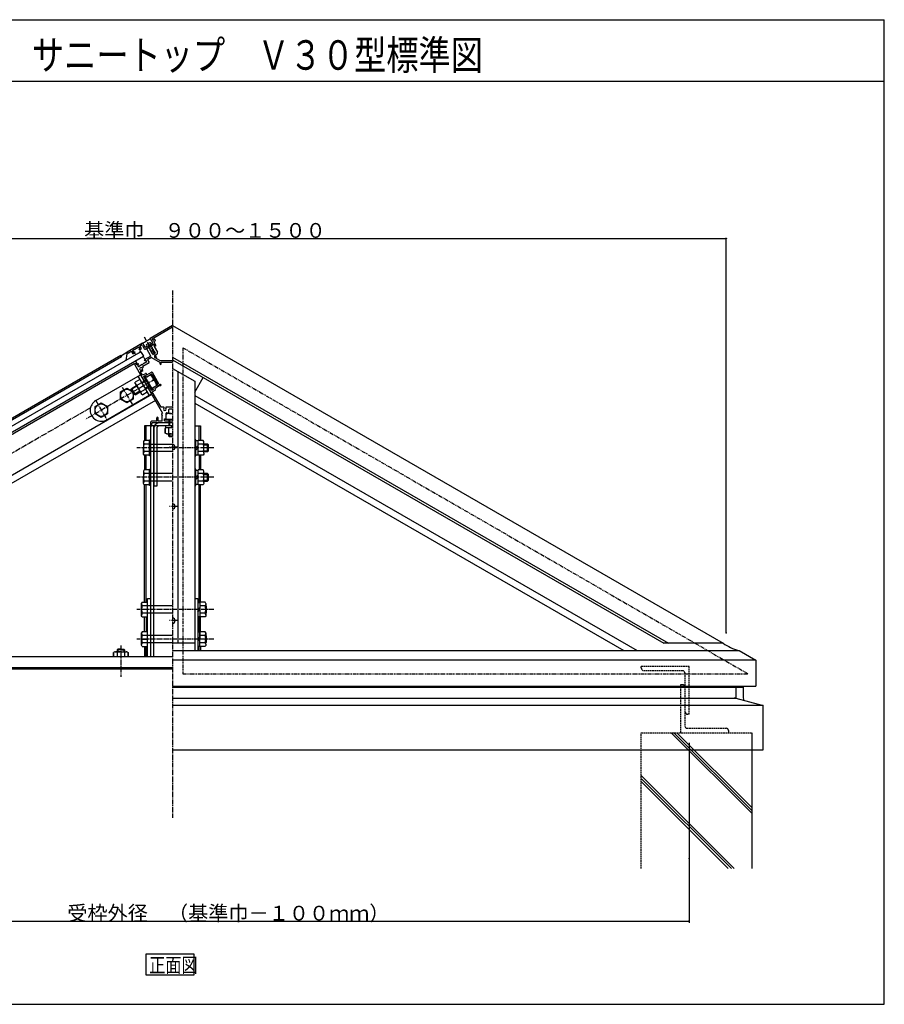
# Model space of a CAD drawing. Extents: x -758 to 1178, y -519 to 816.
# Drawn here: x 7 to 1178, y -519 to 816 of the extents above; entities that cross this region are included whole.
import ezdxf

# ---------------------------------------------------------------- set-up
doc = ezdxf.new("R2010")
doc.units = 0
doc.header["$MEASUREMENT"] = 0
for name, pattern in [('PLINE2', [3, 2.1, -0.9]), ('PLINE3', [10, 7, -1, 1, -1]), ('PLINE4', [10, 5, -1, 1, -1, 1, -1])]:
    doc.linetypes.add(name, pattern=pattern)
for name, color, linetype in [('_0-0_0', 7, 'CONTINUOUS'), ('_0-1_Defpoints', 7, 'CONTINUOUS'), ('_0-2_寸法', 7, 'CONTINUOUS'), ('_0-3_躯体と製品', 7, 'CONTINUOUS'), ('_0-4_図面枠', 7, 'CONTINUOUS')]:
    doc.layers.add(name, color=color, linetype=linetype)
doc.styles.get("Standard").update_dxf_attribs({"font": 'txt', "bigfont": 'bigfont.shx'})

# ---------------------------------------------------------------- blocks, each defined once
blk = doc.blocks.new('-000-_DOT')
at = {"layer": '_0-0_0', "color": 7, "linetype": 'Continuous'}
for p, q in [((-0.1, 0), (-0.2, 0)), ((0.05, 0), (-0.05, 0))]:
    blk.add_line(p, q, dxfattribs=at)
blk.add_circle((0, 0), 0.05, dxfattribs=at)
blk = doc.blocks.new('-001-_D4')
at = {"layer": '_0-1_Defpoints', "color": 7}
for p in [(569.75, -51.35), (269.75, -158.09), (569.75, -158.28)]:
    blk.add_point(p, dxfattribs=at)
at = {"layer": '_0-2_寸法', "color": 4, "linetype": 'Continuous'}
for p, q in [((269.75, -158.09), (269.75, -51.35)), ((269.95, -51.35), (569.55, -51.35)), ((569.75, -158.28), (569.75, -51.35))]:
    blk.add_line(p, q, dxfattribs=at)
at = {"layer": '_0-2_寸法', "rotation": 180}
blk.add_blockref('-000-_DOT', (269.75, -51.35), dxfattribs=at)
at = {"layer": '_0-2_寸法'}
blk.add_blockref('-000-_DOT', (569.75, -51.35), dxfattribs=at)
at = {"layer": '_0-2_寸法', "color": 7}
blk.add_text('基準巾\u3000９００～１５００', height=4, dxfattribs=at).set_placement((395.75, -51.19))
blk = doc.blocks.new('-005-_D8')
at = {"layer": '_0-1_Defpoints', "color": 7}
for p in [(279.75, -219.54), (559.75, -219.54), (559.75, -236.49)]:
    blk.add_point(p, dxfattribs=at)
at = {"layer": '_0-2_寸法', "color": 4, "linetype": 'Continuous'}
for p, q in [((279.75, -219.54), (279.75, -236.49)), ((559.75, -219.54), (559.75, -236.49)), ((279.95, -236.49), (559.55, -236.49))]:
    blk.add_line(p, q, dxfattribs=at)
at = {"layer": '_0-2_寸法', "rotation": 180}
blk.add_blockref('-000-_DOT', (279.75, -236.49), dxfattribs=at)
at = {"layer": '_0-2_寸法'}
blk.add_blockref('-000-_DOT', (559.75, -236.49), dxfattribs=at)
at = {"layer": '_0-2_寸法', "color": 7}
blk.add_text('\u3000受枠外径\u3000（基準巾－１００ｍｍ）', height=4, dxfattribs=at).set_placement((385.75, -236.33))

msp = doc.modelspace()

# ---------------------------------------------------------------- linework, layer by layer
at = {"layer": '_0-3_躯体と製品', "color": 2, "linetype": 'PLINE3'}
for p, q in [((213.7, 448.9), (213.7, -266.2)), ((175, 386.2), (191.7, 357.4)), ((191.6, 329.5), (96.3, 274.5)), ((145.2, 317.8), (158.7, 294.5)), ((109.6, 299.5), (124.6, 273.5)), ((102.4, 289.6), (-410, -6.3)), ((269.4, 235.5), (165.4, 235.5)), ((220.1, 236.3), (209.3, 236.3)), ((269.4, 195.5), (165.4, 195.5)), ((220.1, 156), (209.3, 156)), ((269.4, 16.2), (165.4, 16.2)), ((220.1, 1.2), (209.3, 1.2)), ((269.4, -23.8), (165.4, -23.8)), ((143.7, -32.3), (143.7, -75))]:
    msp.add_line(p, q, dxfattribs=at)
at = {"layer": '_0-3_躯体と製品', "color": 2, "linetype": 'Continuous'}
for p, q in [((213.7, 401.2), (183.4, 383.7)), ((213.7, 401.2), (959.8, -29.5)), ((213.7, 398.9), (186.2, 383)), ((152.3, 365.7), (173, 377.7)), ((171.4, 374.5), (169.7, 373.5)), ((172.8, 374.1), (175.3, 369.8)), ((173, 377.7), (176.5, 371.6)), ((181.3, 374.4), (176.5, 371.6)), ((176.7, 369.4), (187.9, 375.9)), ((178.6, 373), (178.1, 373.8)), ((180.9, 377.1), (180, 376.6)), ((180.3, 373.8), (186.2, 363.5)), ((181.3, 374.4), (182, 374.2)), ((182.2, 374.9), (182, 374.2)), ((186.9, 377.6), (182.2, 374.9)), ((183.1, 375.5), (189.1, 365.2)), ((183.4, 383.7), (186.9, 377.6)), ((183.5, 375.6), (184.5, 373.9)), ((184.7, 376.5), (184.2, 377.3)), ((185.1, 374.3), (187.1, 375.4)), ((186.2, 383), (187.2, 381.2)), ((188.9, 382.2), (187.2, 381.2)), ((187.9, 375.9), (189.4, 373.3)), ((188.2, 379.5), (189.9, 380.5)), ((188.2, 379.5), (191.2, 374.3)), ((189.4, 373.3), (188.4, 375)), ((189.4, 373.3), (191.2, 374.3)), ((143.6, 360.7), (-543.4, -36)), ((143.6, 360.7), (144.6, 359)), ((152.3, 365.7), (153.3, 364)), ((153.3, 364), (157.6, 366.5)), ((157.6, 366.5), (159.6, 363)), ((159.3, 367.5), (168, 372.5)), ((159.3, 367.5), (160.6, 365.3)), ((159.6, 363), (162.6, 364.8)), ((160.6, 365.3), (161.9, 366.1)), ((161.9, 366.1), (162.6, 364.8)), ((169.2, 370.3), (167.9, 369.6)), ((167.9, 369.6), (168.7, 368.3)), ((168, 372.5), (169.2, 370.3)), ((168.7, 368.3), (171.7, 370)), ((171.7, 370), (169.7, 373.5)), ((184.4, 360), (178.9, 369.5)), ((179.3, 370.9), (180.3, 371.5)), ((180, 373.6), (181, 371.9)), ((182, 370.5), (181.7, 371.1)), ((181.9, 370), (182, 370.5)), ((181.9, 370), (182.4, 369.9)), ((182.4, 369.9), (182.7, 369.3)), ((182.6, 368.8), (182.7, 369.3)), ((182.6, 368.8), (183.1, 368.7)), ((183.4, 368.1), (183.1, 368.7)), ((183.3, 367.6), (183.4, 368.1)), ((183.3, 367.6), (183.8, 367.5)), ((183.8, 367.5), (184.1, 366.8)), ((184, 366.4), (184.1, 366.8)), ((184, 366.4), (184.5, 366.2)), ((184.8, 365.6), (184.5, 366.2)), ((184.7, 365.2), (184.8, 365.6)), ((184.7, 365.2), (185.2, 365)), ((184.8, 372.9), (184.8, 372.9)), ((185.3, 372.8), (184.8, 372.9)), ((185.3, 372.8), (185.2, 372.3)), ((185.2, 372.3), (185.5, 371.7)), ((185.2, 365), (185.5, 364.4)), ((185.4, 363.9), (185.5, 364.4)), ((185.4, 363.9), (185.9, 363.8)), ((186, 371.5), (185.5, 371.7)), ((186, 371.5), (185.9, 371.1)), ((186.2, 370.5), (185.9, 371.1)), ((185.9, 363.8), (186.9, 362)), ((186.7, 370.3), (186.2, 370.5)), ((186.7, 370.3), (186.6, 369.9)), ((186.6, 369.9), (186.9, 369.3)), ((187.4, 369.1), (186.9, 369.3)), ((187.4, 369.1), (187.3, 368.6)), ((187.6, 368), (187.3, 368.6)), ((188.1, 367.9), (187.6, 368)), ((189.8, 363.2), (187.6, 361.9)), ((188.1, 367.9), (188, 367.4)), ((188.3, 366.8), (188, 367.4)), ((188.8, 366.7), (188.3, 366.8)), ((188.6, 372.8), (189.4, 373.3)), ((188.6, 372.8), (193.1, 365)), ((188.8, 366.7), (188.7, 366.2)), ((188.7, 366.2), (190, 363.8)), ((190.1, 361), (192.3, 362.3)), ((144.6, 359), (-542.4, -37.7)), ((161.7, 349.2), (-531.9, -51.3)), ((162, 348.8), (174.9, 326.5)), ((163, 350), (162.2, 349.5)), ((164.5, 348.5), (163.7, 349.8)), ((164.5, 348.5), (166.6, 349.8)), ((167.4, 348.5), (166.1, 347.7)), ((166.1, 347.7), (167.3, 345.5)), ((166.6, 349.8), (167.4, 348.5)), ((172.5, 348.5), (167.3, 345.5)), ((172.5, 348.5), (173.2, 348.4)), ((173.2, 348.4), (173.4, 349)), ((173.3, 346.1), (182, 351.1)), ((178.6, 352), (173.4, 349)), ((184.4, 360), (175.3, 354.8)), ((175.3, 354.8), (176, 353.5)), ((177.3, 354.2), (176, 353.5)), ((178.6, 352), (177.3, 354.2)), ((185.1, 358.1), (179.8, 355)), ((179.8, 355), (182, 351.1)), ((185.1, 358.1), (196.7, 351.4)), ((196.2, 354), (190.1, 357.5)), ((196.2, 354), (213.2, 354)), ((196.7, 349.3), (196.7, 351.4)), ((198.2, 351.5), (213.7, 351.5)), ((198.2, 349.2), (198.2, 351.5)), ((213.7, 353.5), (213.2, 354)), ((213.7, 358.2), (885.4, -29.5)), ((213.7, 354.8), (879.4, -29.5)), ((173, 333.8), (170.2, 338.5)), ((172.7, 343.7), (173.3, 344)), ((172.7, 341.4), (173, 341.2)), ((176.9, 336), (173, 333.8)), ((173.7, 345.4), (173.3, 346.1)), ((174.4, 332.3), (177, 333.8)), ((177, 333.8), (178, 332.1)), ((179, 334.4), (178.2, 335.7)), ((178.7, 331.9), (184.7, 335.4)), ((179, 334.4), (185, 337.9)), ((185.4, 335.2), (193.4, 321.3)), ((195.6, 321.5), (186.4, 337.5)), ((213.7, 343.2), (243.7, 325.9)), ((221.2, -29.5), (221.2, 338.9)), ((163.1, 322.9), (171.6, 308.2)), ((163.8, 321.7), (163.1, 322.9)), ((163.8, 321.7), (163.1, 322.9)), ((169.3, 328.2), (163.2, 324.6)), ((163.2, 322.8), (163.2, 324.6)), ((165.6, 320.3), (177.4, 327.1)), ((177.9, 326.2), (172.3, 323)), ((174.4, 332.3), (177, 327.8)), ((175.5, 326.3), (176.8, 327.1)), ((186.7, 314), (175.7, 333.1)), ((177, 330.9), (178.7, 331.9)), ((177, 327.8), (182.8, 317.8)), ((186.4, 331.5), (188.6, 327.8)), ((187.2, 317.2), (193.2, 320.7)), ((190.7, 324.1), (188.6, 327.8)), ((195.6, 321.5), (197.2, 321.5)), ((243.7, 311.1), (255.1, 330.9)), ((243.7, 325.9), (243.7, -39.5)), ((185.7, 307.7), (-440.3, -53.8)), ((143.3, 311.4), (151.8, 316.3)), ((143.3, 301.6), (143.3, 311.4)), ((151.8, 316.3), (158.9, 312.2)), ((165.3, 319), (157.6, 314.5)), ((157.6, 314.5), (157.9, 315.8)), ((161.6, 307.6), (157.6, 314.5)), ((157.9, 315.8), (164.9, 319.8)), ((157.9, 315.8), (162.9, 307.2)), ((160.3, 309.8), (160.3, 301.6)), ((169.3, 312.1), (161.6, 307.6)), ((162.9, 307.2), (161.6, 307.6)), ((162.9, 307.2), (169.9, 311.2)), ((170.6, 311.6), (182.4, 318.4)), ((171.6, 308.2), (173.2, 307.3)), ((179.3, 310.8), (173.2, 307.3)), ((181.9, 319.3), (176.3, 316.1)), ((180.6, 316.5), (200.2, 282.6)), ((180.8, 317.2), (182.1, 318)), ((185.4, 313.3), (182.8, 317.8)), ((188, 314.8), (185.4, 313.3)), ((185.5, 316.2), (187.2, 317.2)), ((186, 311.3), (189.9, 313.5)), ((198, 290.5), (186, 311.3)), ((188, 314.8), (187, 316.5)), ((189.5, 316.1), (194.7, 319.5)), ((189.5, 316.1), (190.2, 314.9)), ((197.2, 319.5), (194.7, 319.5)), ((190.3, 299.8), (-422.3, -53.8)), ((108.6, 291.4), (117.1, 296.3)), ((117.1, 296.3), (125.6, 291.4)), ((151.8, 296.7), (143.3, 301.6)), ((160.3, 301.6), (151.8, 296.7)), ((243.7, 306.5), (843.1, -39.5)), ((243.7, 296.1), (825.1, -39.5)), ((108.6, 281.6), (108.6, 291.4)), ((117.1, 276.7), (108.6, 281.6)), ((125.6, 281.6), (117.1, 276.7)), ((125.6, 291.4), (125.6, 281.6)), ((201.4, 290.5), (198, 290.5)), ((200.2, 282.6), (198.5, 281.6)), ((198.5, 281.6), (199.7, 279.4)), ((213.7, 290.5), (205.1, 290.5)), ((205.2, 275.5), (205.2, 282.5)), ((205.7, 283), (208.2, 283)), ((208.7, 283.5), (208.7, 287.5)), ((213.2, 288), (209.2, 288)), ((209.5, 282), (213.7, 282)), ((213.2, 288), (213.7, 288.5)), ((183.7, 269.5), (183.7, 265.5)), ((192.2, 271.5), (185.7, 271.5)), ((185.7, 265.5), (185.7, 268.5)), ((213.7, 269.5), (186.7, 269.5)), ((192.2, 271.5), (192.2, 276)), ((194.2, 271.5), (194.2, 276)), ((199.7, 271.5), (194.2, 271.5)), ((199.7, 271.5), (199.7, 279.4)), ((202.7, 275), (204.7, 275)), ((202.7, 272), (202.7, 275)), ((213.7, 274), (202.7, 274)), ((202.7, 272), (213.7, 272)), ((205.2, 274), (205.2, 275.5)), ((208.5, 271.5), (208.5, 270)), ((208.7, 274), (208.7, 265.5)), ((209.7, 274), (209.7, 265.5)), ((175.7, 265.5), (175.7, 245.5)), ((213.7, 265.5), (175.7, 265.5)), ((177.7, 245.5), (177.7, 265.5)), ((183.7, 265.5), (183.7, -47.8)), ((183.7, 265.5), (185.7, 265.5)), ((187.7, 265.5), (187.7, -47.8)), ((213.7, 262.5), (203.7, 262.5)), ((203.7, 262.5), (203.7, 255.4)), ((203.7, 262.5), (203.7, 255.4)), ((203.7, 255.4), (203.7, 261.6)), ((205.3, 254.5), (203.7, 255.4)), ((205.3, 254.5), (203.7, 255.4)), ((205.3, 254.5), (203.7, 255.4)), ((204.3, 262.5), (204.3, 265.5)), ((204.3, 262.5), (204.3, 265.5)), ((204.3, 262.5), (204.3, 265.5)), ((206.6, 262.5), (205.3, 262.5)), ((206.6, 262.5), (205.3, 262.5)), ((206.6, 262.5), (205.3, 262.5)), ((206, 254.5), (205.3, 254.5)), ((206, 254.5), (205.3, 254.5)), ((206, 254.5), (205.3, 254.5)), ((206, 254.5), (206.7, 254.5)), ((206, 254.5), (206.7, 254.5)), ((206, 254.5), (206.7, 254.5)), ((206.7, 254.5), (213.7, 254.5)), ((208.7, 255.4), (208.7, 262.5)), ((208.7, 255.4), (208.7, 262.5)), ((208.7, 255.4), (208.7, 262.5)), ((208.7, 251.5), (208.7, 254.5)), ((209.7, 254.5), (209.7, 250.5)), ((213.7, 265.5), (210.7, 262.5)), ((210.7, 262.5), (213.7, 265.5)), ((210.7, 262.5), (213.7, 265.5)), ((243.7, 265.5), (251.7, 265.5)), ((249.7, 245.5), (249.7, 265.5)), ((251.7, 265.5), (251.7, 245.5)), ((175.1, 245.5), (174.2, 243.9)), ((174.2, 243.9), (174.2, 235.5)), ((182.2, 245.5), (175.1, 245.5)), ((182.2, 240.5), (175.1, 240.5)), ((182.2, 224.5), (182.2, 246.5)), ((182.2, 246.5), (183.7, 246.5)), ((183.7, 240.5), (213.7, 240.5)), ((209.7, 250.5), (208.7, 251.5)), ((213.7, 251.5), (208.7, 251.5)), ((213.7, 250.5), (209.7, 250.5)), ((245.2, 246.5), (243.7, 246.5)), ((245.2, 224.5), (245.2, 246.5)), ((248.2, 244.9), (245.2, 244.9)), ((248.2, 244.9), (245.2, 244.9)), ((248.2, 244.9), (245.2, 244.9)), ((248.2, 225.5), (248.2, 245.5)), ((255.3, 245.5), (248.2, 245.5)), ((255.3, 245.5), (248.2, 245.5)), ((255.3, 245.5), (248.2, 245.5)), ((255.4, 240.5), (248.2, 240.5)), ((255.4, 240.5), (248.2, 240.5)), ((255.4, 240.5), (248.2, 240.5)), ((256.2, 243.9), (255.3, 245.5)), ((256.2, 243.9), (255.3, 245.5)), ((256.2, 243.9), (255.3, 245.5)), ((256.2, 228.4), (256.2, 243.9)), ((256.2, 228.4), (256.2, 242.6)), ((256.2, 228.4), (256.2, 242.6)), ((261.2, 240.5), (256.2, 240.5)), ((261.2, 230.5), (261.2, 240.5)), ((262.2, 239.5), (261.2, 240.5)), ((174.2, 227.1), (174.2, 235.5)), ((175.1, 225.5), (174.2, 227.1)), ((182.2, 230.5), (175.1, 230.5)), ((213.7, 230.5), (183.7, 230.5)), ((248.2, 238.5), (245.2, 235.5)), ((248.2, 238.5), (245.2, 235.5)), ((248.2, 238.5), (245.2, 235.5)), ((245.2, 232.5), (248.2, 235.5)), ((245.2, 232.5), (248.2, 235.5)), ((245.2, 232.5), (248.2, 235.5)), ((255.4, 230.5), (248.2, 230.5)), ((255.4, 230.5), (248.2, 230.5)), ((255.4, 230.5), (248.2, 230.5)), ((256.2, 227.1), (255.3, 225.5)), ((256.2, 227.1), (255.3, 225.5)), ((256.2, 227.1), (255.3, 225.5)), ((256.2, 239.5), (262.2, 239.5)), ((256.2, 231.5), (262.2, 231.5)), ((256.2, 230.5), (261.2, 230.5)), ((256.2, 228.4), (256.2, 227)), ((256.2, 228.4), (256.2, 227)), ((256.2, 228.4), (256.2, 227)), ((261.2, 230.5), (262.2, 231.5)), ((262.2, 231.5), (262.2, 239.5)), ((182.2, 225.5), (175.1, 225.5)), ((175.7, 225.5), (175.7, 205.5)), ((177.7, 205.5), (177.7, 225.5)), ((183.7, 224.5), (182.2, 224.5)), ((243.7, 224.5), (245.2, 224.5)), ((245.2, 226.1), (248.2, 226.1)), ((245.2, 226.1), (248.2, 226.1)), ((245.2, 226.1), (248.2, 226.1)), ((255.3, 225.5), (248.2, 225.5)), ((255.3, 225.5), (248.2, 225.5)), ((255.3, 225.5), (248.2, 225.5)), ((249.7, 225.5), (249.7, 205.5)), ((251.7, 225.5), (251.7, 205.5)), ((175.1, 205.5), (174.2, 203.9)), ((174.2, 203.9), (174.2, 195.5)), ((182.2, 205.5), (175.1, 205.5)), ((182.2, 200.5), (175.1, 200.5)), ((182.2, 184.5), (182.2, 206.5)), ((182.2, 206.5), (183.7, 206.5)), ((213.7, 200.5), (183.7, 200.5)), ((245.2, 206.5), (243.7, 206.5)), ((245.2, 184.5), (245.2, 206.5)), ((248.2, 204.9), (245.2, 204.9)), ((248.2, 204.9), (245.2, 204.9)), ((248.2, 204.9), (245.2, 204.9)), ((248.2, 185.5), (248.2, 205.5)), ((255.3, 205.5), (248.2, 205.5)), ((255.3, 205.5), (248.2, 205.5)), ((255.3, 205.5), (248.2, 205.5)), ((255.4, 200.5), (248.2, 200.5)), ((255.4, 200.5), (248.2, 200.5)), ((255.4, 200.5), (248.2, 200.5)), ((256.2, 203.9), (255.3, 205.5)), ((256.2, 203.9), (255.3, 205.5)), ((256.2, 203.9), (255.3, 205.5)), ((256.2, 203.3), (256.2, 203.9)), ((256.2, 203.3), (256.2, 203.9)), ((256.2, 188.4), (256.2, 203.9)), ((256.2, 203.3), (256.2, 203.9)), ((256.2, 188.4), (256.2, 202.6)), ((256.2, 188.4), (256.2, 202.6)), ((261.2, 200.5), (256.2, 200.5)), ((262.2, 199.5), (261.2, 200.5)), ((261.2, 190.5), (261.2, 200.5)), ((174.2, 187.1), (174.2, 195.5)), ((175.1, 185.5), (174.2, 187.1)), ((182.2, 190.5), (175.1, 190.5)), ((213.7, 190.5), (183.7, 190.5)), ((248.2, 198.5), (245.2, 195.5)), ((248.2, 198.5), (245.2, 195.5)), ((248.2, 198.5), (245.2, 195.5)), ((245.2, 192.5), (248.2, 195.5)), ((245.2, 192.5), (248.2, 195.5)), ((245.2, 192.5), (248.2, 195.5)), ((255.4, 190.5), (248.2, 190.5)), ((255.4, 190.5), (248.2, 190.5)), ((255.4, 190.5), (248.2, 190.5)), ((256.2, 187.1), (255.3, 185.5)), ((256.2, 187.1), (255.3, 185.5)), ((256.2, 187.1), (255.3, 185.5)), ((256.2, 199.5), (262.2, 199.5)), ((256.2, 191.5), (262.2, 191.5)), ((256.2, 190.5), (261.2, 190.5)), ((256.2, 188.4), (256.2, 187)), ((256.2, 188.4), (256.2, 187)), ((256.2, 188.4), (256.2, 187)), ((261.2, 190.5), (262.2, 191.5)), ((262.2, 191.5), (262.2, 199.5)), ((182.2, 185.5), (175.1, 185.5)), ((175.7, 26.2), (175.7, 185.5)), ((177.7, 26.2), (177.7, 185.5)), ((183.7, 184.5), (182.2, 184.5)), ((243.7, 184.5), (245.2, 184.5)), ((245.2, 186.1), (248.2, 186.1)), ((245.2, 186.1), (248.2, 186.1)), ((245.2, 186.1), (248.2, 186.1)), ((255.3, 185.5), (248.2, 185.5)), ((255.3, 185.5), (248.2, 185.5)), ((255.3, 185.5), (248.2, 185.5)), ((249.7, 25.6), (249.7, 185.5)), ((251.7, 26.2), (251.7, 185.5)), ((172.6, 26.2), (171.7, 24.7)), ((171.7, 7.5), (171.7, 24.7)), ((171.7, 7.8), (171.7, 16.2)), ((172.6, 26.2), (179.7, 26.2)), ((179.7, 21.2), (172.6, 21.2)), ((213.7, 21.2), (179.7, 21.2)), ((247.7, 25.6), (250.7, 25.6)), ((250.7, 19.2), (247.7, 16.2)), ((250.7, 19.2), (247.7, 16.2)), ((250.7, 19.2), (247.7, 16.2)), ((247.7, 13.2), (250.7, 16.2)), ((247.7, 13.2), (250.7, 16.2)), ((247.7, 13.2), (250.7, 16.2)), ((250.7, 26.2), (250.7, 6.2)), ((257.8, 26.2), (250.7, 26.2)), ((257.9, 21.2), (250.7, 21.2)), ((257.9, 21.2), (250.7, 21.2)), ((257.9, 21.2), (250.7, 21.2)), ((258.7, 24.6), (257.8, 26.2)), ((258.7, 24.6), (258.7, 7.7)), ((258.7, 11.2), (258.7, 21.2)), ((259.7, 20.2), (258.7, 21.2)), ((258.7, 20.2), (259.7, 20.2)), ((259.7, 12.2), (259.7, 20.2)), ((172.6, 6.2), (171.7, 7.8)), ((179.7, 11.2), (172.6, 11.2)), ((172.6, 6.2), (179.7, 6.2)), ((175.7, -13.8), (175.7, 6.2)), ((177.7, 6.2), (177.7, -13.8)), ((213.7, 11.2), (179.7, 11.2)), ((247.7, 6.8), (250.7, 6.8)), ((247.7, 6.8), (250.7, 6.8)), ((247.7, 6.8), (250.7, 6.8)), ((249.7, -14.4), (249.7, 6.8)), ((249.7, -8.5), (249.7, 6.8)), ((257.9, 11.2), (250.7, 11.2)), ((257.9, 11.2), (250.7, 11.2)), ((257.9, 11.2), (250.7, 11.2)), ((257.8, 6.2), (250.7, 6.2)), ((257.8, 6.2), (250.7, 6.2)), ((257.8, 6.2), (250.7, 6.2)), ((251.7, -13.8), (251.7, 6.2)), ((258.7, 7.8), (257.8, 6.2)), ((258.7, 7.8), (257.8, 6.2)), ((258.7, 7.8), (257.8, 6.2)), ((258.7, 12.2), (259.7, 12.2)), ((258.7, 11.2), (259.7, 12.2)), ((258.7, 9.1), (258.7, 7.7)), ((258.7, 9.1), (258.7, 7.7)), ((258.7, 9.1), (258.7, 7.7)), ((172.6, -13.8), (171.7, -15.3)), ((171.7, -25.3), (171.7, -15.2)), ((171.7, -15.3), (171.7, -23.8)), ((171.7, -32.2), (171.7, -23.8)), ((172.6, -23.8), (171.7, -25.3)), ((179.7, -13.8), (172.6, -13.8)), ((179.7, -18.8), (172.6, -18.8)), ((172.6, -23.8), (179.7, -23.8)), ((213.7, -18.8), (179.7, -18.8)), ((250.7, -14.4), (247.7, -14.4)), ((250.7, -14.4), (247.7, -14.4)), ((250.7, -14.4), (247.7, -14.4)), ((250.7, -20.8), (247.7, -23.8)), ((250.7, -20.8), (247.7, -23.8)), ((250.7, -20.8), (247.7, -23.8)), ((247.7, -26.8), (250.7, -23.8)), ((247.7, -26.8), (250.7, -23.8)), ((247.7, -26.8), (250.7, -23.8)), ((250.7, -33.8), (250.7, -13.8)), ((257.8, -13.8), (250.7, -13.8)), ((257.8, -13.8), (250.7, -13.8)), ((257.8, -13.8), (250.7, -13.8)), ((250.7, -13.8), (250.7, -23.8)), ((257.9, -18.8), (250.7, -18.8)), ((257.9, -18.8), (250.7, -18.8)), ((257.9, -18.8), (250.7, -18.8)), ((257.8, -23.8), (250.7, -23.8)), ((257.8, -23.8), (250.7, -23.8)), ((257.8, -23.8), (250.7, -23.8)), ((258.7, -15.4), (257.8, -13.8)), ((258.7, -15.4), (257.8, -13.8)), ((258.7, -15.4), (257.8, -13.8)), ((258.7, -25.4), (257.8, -23.8)), ((258.7, -25.4), (257.8, -23.8)), ((258.7, -25.4), (257.8, -23.8)), ((258.7, -30.8), (258.7, -15.4)), ((258.7, -16), (258.7, -15.4)), ((258.7, -16), (258.7, -15.4)), ((258.7, -16), (258.7, -15.4)), ((258.7, -15.5), (258.7, -25.4)), ((258.7, -30.8), (258.7, -16.7)), ((258.7, -30.8), (258.7, -16.7)), ((258.7, -28.8), (258.7, -18.8)), ((259.7, -19.8), (258.7, -18.8)), ((258.7, -19.8), (259.7, -19.8)), ((258.7, -26), (258.7, -25.4)), ((258.7, -26), (258.7, -25.4)), ((258.7, -26), (258.7, -25.4)), ((259.7, -27.8), (259.7, -19.8)), ((139.7, -37.3), (138.7, -38.3)), ((143.7, -38.3), (138.7, -38.3)), ((138.7, -38.3), (138.7, -41.3)), ((139.7, -37.3), (139.7, -41.3)), ((143.7, -37.3), (139.7, -37.3)), ((143.7, -37.3), (147.7, -37.3)), ((143.7, -38.3), (148.7, -38.3)), ((147.7, -37.3), (147.7, -41.3)), ((147.7, -37.3), (148.7, -38.3)), ((148.7, -38.3), (148.7, -41.3)), ((172.6, -33.8), (171.7, -32.2)), ((179.7, -28.8), (172.6, -28.8)), ((172.6, -33.8), (179.7, -33.8)), ((175.7, -33.8), (175.7, -47.8)), ((177.7, -47.8), (177.7, -33.8)), ((213.7, -28.8), (179.7, -28.8)), ((243.7, -29.5), (213.7, -29.5)), ((247.7, -33.2), (250.7, -33.2)), ((247.7, -33.2), (250.7, -33.2)), ((247.7, -33.2), (250.7, -33.2)), ((249.7, -39.5), (249.7, -33.2)), ((257.9, -28.8), (250.7, -28.8)), ((257.9, -28.8), (250.7, -28.8)), ((257.9, -28.8), (250.7, -28.8)), ((257.8, -33.8), (250.7, -33.8)), ((257.8, -33.8), (250.7, -33.8)), ((257.8, -33.8), (250.7, -33.8)), ((251.7, -33.8), (251.7, -39.5)), ((258.7, -32.2), (257.8, -33.8)), ((258.7, -32.2), (257.8, -33.8)), ((258.7, -32.2), (257.8, -33.8)), ((258.7, -28.8), (259.7, -27.8)), ((258.7, -27.8), (259.7, -27.8)), ((258.7, -30.9), (258.7, -32.3)), ((258.7, -30.9), (258.7, -32.3)), ((258.7, -30.9), (258.7, -32.3)), ((959.8, -29.5), (879.4, -29.5)), ((213.7, -47.8), (-406.2, -47.8)), ((135.3, -41.3), (133.7, -42.2)), ((135.3, -41.3), (133.7, -42.2)), ((135.3, -41.3), (133.7, -42.2)), ((133.7, -42.2), (133.7, -47.8)), ((133.7, -47.8), (133.7, -42.2)), ((133.7, -42.2), (133.7, -47.8)), ((136, -41.3), (135.3, -41.3)), ((136, -41.3), (135.3, -41.3)), ((136, -41.3), (135.3, -41.3)), ((136, -41.3), (136.7, -41.3)), ((136, -41.3), (136.7, -41.3)), ((136, -41.3), (136.7, -41.3)), ((143.7, -41.3), (136.7, -41.3)), ((143.7, -41.3), (136.7, -41.3)), ((138.7, -42.1), (138.7, -47.8)), ((138.7, -42.1), (138.7, -47.8)), ((138.7, -42.1), (138.7, -47.8)), ((143.7, -41.3), (150.8, -41.3)), ((143.7, -41.3), (150.8, -41.3)), ((148.7, -42.1), (148.7, -47.8)), ((148.7, -42.1), (148.7, -47.8)), ((148.7, -42.1), (148.7, -47.8)), ((151.5, -41.3), (150.8, -41.3)), ((151.5, -41.3), (150.8, -41.3)), ((151.5, -41.3), (150.8, -41.3)), ((151.5, -41.3), (152.1, -41.3)), ((151.5, -41.3), (152.1, -41.3)), ((151.5, -41.3), (152.1, -41.3)), ((152.1, -41.3), (153.7, -42.2)), ((152.1, -41.3), (153.7, -42.2)), ((152.1, -41.3), (153.7, -42.2)), ((153.7, -42.2), (153.7, -47.8)), ((153.7, -47.8), (153.7, -42.2)), ((153.7, -42.2), (153.7, -47.8)), ((213.7, -62.8), (-396.3, -62.8)), ((213.7, -64.8), (-396.3, -64.8)), ((913.7, -164.5), (913.7, -408.7))]:
    msp.add_line(p, q, dxfattribs=at)
at = {"layer": '_0-3_躯体と製品', "color": 5, "linetype": 'Continuous'}
for p, q in [((170.7, 365.7), (-557.6, -54.8)), ((161.7, 364.3), (161.8, 364.1)), ((165.9, 363), (168.5, 364.5)), ((169.6, 368.6), (169.5, 368.8)), ((170.7, 365.7), (174.1, 359.8)), ((-554.2, -60.7), (174.1, 359.8)), ((163.3, 353.6), (165.8, 349.3)), ((173.7, 359.6), (176.2, 355.3)), ((998.7, -260.4), (889.1, -150.8)), ((998.7, -256.5), (893, -150.8)), ((998.7, -252.8), (896.7, -150.8)), ((974.5, -334.8), (848.7, -209)), ((970.7, -334.8), (848.7, -212.8)), ((966.5, -334.8), (848.7, -217))]:
    msp.add_line(p, q, dxfattribs=at)
at = {"layer": '_0-3_躯体と製品', "color": 7, "linetype": 'PLINE4'}
for p, q in [((227.7, 371.2), (993.2, -70.8)), ((227.7, 371.2), (227.7, -70.8)), ((227.7, -70.8), (993.2, -70.8))]:
    msp.add_line(p, q, dxfattribs=at)
at = {"layer": '_0-3_躯体と製品', "color": 7, "linetype": 'Continuous'}
for p, q in [((109.6, 299.5), (170.3, 334.5)), ((170.3, 334.5), (185.3, 308.5)), ((166.8, 332.5), (181.8, 306.5)), ((124.6, 273.5), (185.3, 308.5)), ((188.2, 261.5), (188.2, 183.5)), ((192.2, 261.5), (192.2, 183.5)), ((192.2, 183.5), (188.2, 183.5)), ((179.7, -47.8), (179.7, 31.2)), ((179.7, 31.2), (183.7, 31.2)), ((243.7, 31.2), (247.7, 31.2)), ((247.7, 31.2), (247.7, -39.5)), ((183.7, -18.8), (179.7, -18.8)), ((213.7, -39.5), (981.1, -39.5)), ((981.1, -39.5), (1003.7, -52.6)), ((1003.7, -52.6), (213.7, -52.6)), ((1003.7, -52.6), (1003.7, -87.8)), ((213.7, -87.8), (1003.7, -87.8)), ((213.7, -88.8), (986.7, -88.8)), ((904.7, -85.8), (901.7, -85.8)), ((976.7, -88.8), (976.7, -103.8)), ((986.7, -87.8), (986.7, -88.8)), ((213.7, -103.8), (976.7, -103.8)), ((976.7, -103.8), (1013.7, -113.8)), ((1013.7, -113.8), (213.7, -113.8)), ((1013.7, -173.8), (1013.7, -113.8)), ((913.7, -125.8), (911.7, -125.8)), ((966.7, -147.8), (966.7, -150.8)), ((213.7, -173.8), (1013.7, -173.8))]:
    msp.add_line(p, q, dxfattribs=at)
at = {"layer": '_0-3_躯体と製品', "color": 7, "linetype": 'PLINE2'}
for p, q in [((913.7, -60.8), (848.7, -60.8)), ((848.7, -62.8), (848.7, -60.8)), ((913.7, -125.8), (913.7, -60.8)), ((904.7, -66.8), (852.7, -66.8)), ((907.7, -69.8), (907.7, -141.8)), ((901.7, -85.8), (901.7, -150.8)), ((910.7, -144.8), (963.7, -144.8))]:
    msp.add_line(p, q, dxfattribs=at)
at = {"layer": '_0-3_躯体と製品', "color": 3, "linetype": 'Continuous'}
for p, q in [((976.7, -103.8), (974.7, -103.8)), ((976.7, -103.8), (974.7, -103.8)), ((998.7, -334.8), (998.7, -150.8))]:
    msp.add_line(p, q, dxfattribs=at)
at = {"layer": '_0-3_躯体と製品', "color": 3, "linetype": 'PLINE2'}
for p, q in [((848.7, -334.8), (848.7, -150.8)), ((848.7, -150.8), (998.7, -150.8))]:
    msp.add_line(p, q, dxfattribs=at)
at = {"layer": '_0-3_躯体と製品', "color": 2, "linetype": 'Continuous'}
for centre in [(151.8, 306.5), (117.1, 286.5)]:
    msp.add_circle(centre, 8.49, dxfattribs=at)
for centre, radius, start, end in [((171.9, 373.6), 1, 30, 120), ((179.3, 374.5), 1.3, 136.6016, 210), ((184.7, 369.4), 8.78, 101.7122, 138.6369), ((179.9, 376.4), 0.225, 30, 124.7393), ((181.1, 377.1), 0.225, 115.2608, 210), ((183.1, 376.7), 1.3, 30, 103.3984), ((185.6, 373.4), 1, 120, 210), ((187.6, 374.5), 1, 30, 120), ((189.4, 381.4), 1, 300, 120), ((176.2, 370.3), 1, 210, 300), ((179.8, 370), 1, 120, 210), ((180.8, 370.6), 1, 30, 120), ((187.3, 362.3), 0.5, 210, 300), ((191.1, 359.3), 2, 120, 240), ((189.6, 363.6), 0.5, 300, 30), ((191.3, 364), 2, 300, 30), ((162.4, 349.1), 0.5, 120, 210), ((163.3, 349.6), 0.5, 30, 120), ((197.5, 349.3), 0.75, 180, 0), ((170.8, 342.5), 1.8, 44.4775, 315.5225), ((170.7, 338.8), 0.5, 88.8225, 210), ((170.8, 342.5), 3.25, 268.8225, 316.9139), ((172.5, 344.2), 0.6, 224.4775, 296.7545), ((172.5, 340.8), 0.6, 63.2455, 135.5225), ((172.7, 340.7), 0.6, 316.9139, 60), ((172.8, 344.9), 1, 299.8108, 30), ((177.4, 335.2), 1, 30, 120), ((177, 326), 11, 7.1756, 52.8229), ((185, 335), 0.5, 30, 120), ((185.5, 337), 1, 30, 120), ((166.8, 323.6), 3.52, 213.8403, 251.0297), ((175.3, 326.8), 0.5, 210, 300), ((176.6, 327.5), 0.5, 300, 30), ((178.4, 332.3), 0.5, 210, 300), ((181.2, 318.6), 11, 7.1756, 52.8229), ((193, 321.1), 0.5, 300, 30), ((197.2, 320.5), 1, 270, 90), ((180.4, 323), 15, 190.5288, 229.4712), ((174.1, 310.9), 3.52, 168.9703, 206.1597), ((181, 316.8), 0.5, 120, 210), ((182.3, 317.5), 0.5, 30, 120), ((187.4, 316.7), 0.5, 120, 210), ((189.4, 314.4), 1, 300, 30), ((201.4, 289.8), 0.754, 317.3552, 90), ((203.2, 288), 1.8, 137.3552, 42.6448), ((205.1, 289.8), 0.754, 90, 222.6448), ((205.7, 282.5), 0.5, 90, 180), ((209.5, 271.1), 11, 67.1763, 112.8237), ((208.2, 283.5), 0.5, 270, 0), ((209.2, 287.5), 0.5, 90, 180), ((185.7, 269.5), 2, 90, 180), ((186.7, 268.5), 1, 90, 180), ((193.2, 276), 1, 0, 180), ((204.7, 275.5), 0.5, 270, 0), ((208, 271.5), 0.5, 0, 90), ((208, 270), 0.5, 270, 0), ((206.4, 258), 3.52, 273.8403, 311.0297), ((206.4, 258), 3.52, 273.8403, 311.0297), ((206.4, 258), 3.52, 273.8403, 311.0297), ((213.7, 269.5), 15, 250.5288, 270), ((213.7, 269.5), 15, 250.5288, 270), ((213.7, 269.5), 15, 250.5288, 270), ((178.1, 242.9), 3.82, 180, 219.1561), ((189.2, 235.5), 15, 160.5288, 180), ((252.7, 242.8), 3.52, 318.9703, 356.1597), ((252.7, 242.8), 3.52, 318.9703, 356.1597), ((252.7, 242.8), 3.52, 318.9703, 356.1597), ((241.2, 235.5), 15, 0, 19.4712), ((241.2, 235.5), 15, 0, 19.4712), ((241.2, 235.5), 15, 0, 19.4712), ((189.2, 235.5), 15, 180, 199.4712), ((178.1, 228.1), 3.82, 140.8439, 180), ((241.2, 235.5), 15, 340.5288, 0), ((241.2, 235.5), 15, 340.5288, 0), ((241.2, 235.5), 15, 340.5288, 0), ((252.7, 228.2), 3.52, 3.8403, 41.0297), ((252.7, 228.2), 3.52, 3.8403, 41.0297), ((252.7, 228.2), 3.52, 3.8403, 41.0297), ((178.1, 202.9), 3.82, 180, 219.1561), ((189.2, 195.5), 15, 160.5288, 180), ((252.7, 202.8), 3.52, 318.9703, 356.1597), ((252.7, 202.8), 3.52, 318.9703, 353.4296), ((241.2, 195.5), 15, 0, 19.4712), ((241.2, 195.5), 15, 0, 19.4712), ((241.2, 195.5), 15, 0, 19.4712), ((189.2, 195.5), 15, 180, 199.4712), ((178.1, 188.1), 3.82, 140.8439, 180), ((241.2, 195.5), 15, 340.5288, 0), ((241.2, 195.5), 15, 340.5288, 0), ((241.2, 195.5), 15, 340.5288, 0), ((252.7, 188.2), 3.52, 3.8403, 41.0297), ((252.7, 188.2), 3.52, 3.8403, 41.0297), ((252.7, 188.2), 3.52, 3.8403, 41.0297), ((175.6, 23.6), 3.82, 180, 219.1561), ((186.7, 16.2), 15, 160.5288, 180), ((186.7, 16.2), 15, 180, 199.4712), ((255.2, 23.5), 3.52, 318.9703, 356.1597), ((255.2, 23.5), 3.52, 318.9703, 353.4296), ((243.7, 16.2), 15, 0, 19.4712), ((243.7, 16.2), 15, 0, 19.4712), ((243.7, 16.2), 15, 0, 19.4712), ((243.7, 16.2), 15, 340.5288, 0), ((243.7, 16.2), 15, 340.5288, 0), ((243.7, 16.2), 15, 340.5288, 0), ((175.6, 8.8), 3.82, 140.8439, 180), ((255.2, 8.9), 3.52, 3.8403, 41.0297), ((255.2, 8.9), 3.52, 3.8403, 41.0297), ((255.2, 8.9), 3.52, 3.8403, 41.0297), ((175.6, -16.4), 3.82, 180, 219.1561), ((186.7, -23.8), 15, 160.5288, 180), ((186.7, -23.8), 15, 180, 199.4712), ((255.2, -16.5), 3.52, 318.9703, 356.1597), ((255.2, -16.5), 3.52, 318.9703, 353.4296), ((243.7, -23.8), 15, 0, 19.4712), ((243.7, -23.8), 15, 0, 19.4712), ((243.7, -23.8), 15, 0, 19.4712), ((243.7, -23.8), 15, 340.5288, 0), ((243.7, -23.8), 15, 340.5288, 0), ((243.7, -23.8), 15, 340.5288, 0), ((175.6, -31.2), 3.82, 140.8439, 180), ((255.2, -31.1), 3.52, 3.8403, 41.0297), ((255.2, -31.1), 3.52, 3.8403, 41.0297), ((255.2, -31.1), 3.52, 3.8403, 41.0297), ((136.4, -44.8), 3.52, 48.9703, 86.1597), ((136.4, -44.8), 3.52, 48.9703, 86.1597), ((136.4, -44.8), 3.52, 48.9703, 86.1597), ((143.7, -56.3), 15, 90, 109.4712), ((143.7, -56.3), 15, 90, 109.4712), ((143.7, -56.3), 15, 90, 109.4712), ((143.7, -56.3), 15, 70.5288, 90), ((143.7, -56.3), 15, 70.5288, 90), ((143.7, -56.3), 15, 70.5288, 90), ((151.1, -44.8), 3.52, 93.8403, 131.0297), ((151.1, -44.8), 3.52, 93.8403, 131.0297), ((151.1, -44.8), 3.52, 93.8403, 131.0297)]:
    msp.add_arc(centre, radius, start, end, dxfattribs=at)
at = {"layer": '_0-3_躯体と製品', "color": 5, "linetype": 'Continuous'}
for centre, radius, start, end in [((143.3, 441.8), 70.7, 294.7692, 304.5681), ((115.4, 417.1), 63.3, 296.491, 305.6546), ((101, 366.7), 51.2, 345.8812, 358.869), ((164.4, 365.6), 3, 210, 300), ((167, 367.1), 3, 300, 30), ((999, 27.9), 69.7, 235.5586, 254.7449), ((1102.1, -93.2), 115.5, 177.796, 186.6946)]:
    msp.add_arc(centre, radius, start, end, dxfattribs=at)
at = {"layer": '_0-3_躯体と製品', "color": 7, "linetype": 'Continuous'}
for centre, radius, start, end in [((117.1, 286.5), 15, 120, 300), ((196.2, 261.5), 8, 97.4222, 180), ((196.2, 261.5), 4, 98.0297, 180), ((213.7, 236.3), 3.5, 270, 90), ((213.7, 156), 3.5, 270, 90), ((213.7, 1.2), 3.5, 270, 90), ((904.7, -88.8), 3, 0, 90), ((911.7, -121.8), 4, 180, 270), ((910.7, -141.8), 3, 180, 270), ((963.7, -147.8), 3, 0, 90)]:
    msp.add_arc(centre, radius, start, end, dxfattribs=at)
at = {"layer": '_0-3_躯体と製品', "color": 7, "linetype": 'PLINE2'}
for centre, radius, start, end in [((852.7, -62.8), 4, 180, 270), ((904.7, -69.8), 3, 0, 90)]:
    msp.add_arc(centre, radius, start, end, dxfattribs=at)
at = {"layer": '_0-4_図面枠', "color": 4, "linetype": 'Continuous'}
for p, q in [((-757.9, 816), (1177.9, 816)), ((1177.9, -519), (1177.9, 816)), ((-757.9, 732.7), (1177.9, 732.7)), ((-757.9, -519), (1177.9, -519))]:
    msp.add_line(p, q, dxfattribs=at)
at = {"layer": '_0-4_図面枠', "color": 2, "linetype": 'Continuous'}
for p, q in [((178.1, -450.4), (242.3, -450.4)), ((178.1, -479.4), (178.1, -450.4)), ((242.3, -450.4), (242.3, -479.4)), ((242.3, -479.4), (178.1, -479.4))]:
    msp.add_line(p, q, dxfattribs=at)

# ---------------------------------------------------------------- block references
at = {"layer": '_0-2_寸法', "xscale": 5, "yscale": 5}
for name in ['-001-_D4', '-005-_D8']:
    msp.add_blockref(name, (-1885, 776.2), dxfattribs=at)

# ---------------------------------------------------------------- texts
at = {"layer": '_0-4_図面枠', "color": 7, "width": 0.8}
for s, height, p in [('サニートップ\u3000Ｖ３０型標準図', 40, (23, 748.1)), ('正面図', 20, (182, -475.9))]:
    msp.add_text(s, height=height, dxfattribs=at).set_placement(p)

doc.saveas('drawing.dxf')
